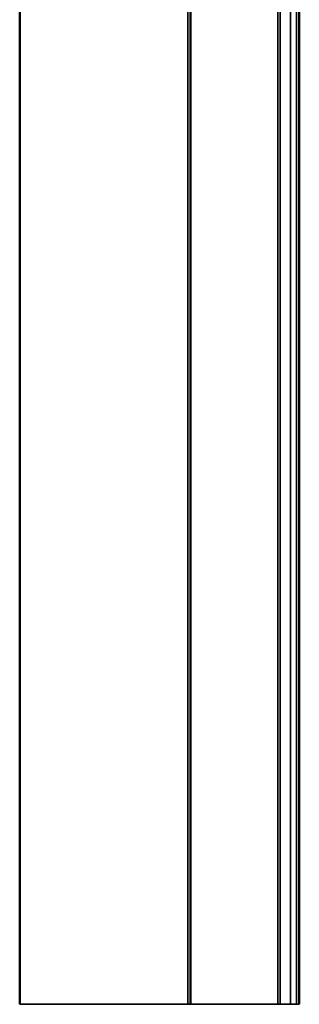
# Model space of a CAD drawing. Units: millimetres. Extents: x 699 to 5485, y 1655 to 5655.
# Drawn here: x 4495 to 4729, y 3617 to 4439 of the extents above; entities that cross this region are included whole.
import ezdxf

# ---------------------------------------------------------------- set-up
doc = ezdxf.new("R2010")
doc.units = ezdxf.units.MM
doc.header["$LTSCALE"] = 20
doc.layers.add('Widoczne (ISO)', color=7, linetype='Continuous', lineweight=50)
doc.layers.add('Widoczne wąskie (ISO)', color=7, linetype='Continuous', lineweight=35)

msp = doc.modelspace()

# ---------------------------------------------------------------- linework, layer by layer
at = {"layer": 'Widoczne (ISO)'}
for p, q in [((4637.95, 5203.86), (4637.95, 3616.93)), ((4495.43, 5139.53), (4495.43, 3616.93)), ((4728.76, 3616.93), (4728.76, 5056.09))]:
    msp.add_line(p, q, dxfattribs=at)
at = {"layer": 'Widoczne wąskie (ISO)'}
for p, q in [((4635.62, 3616.93), (4635.62, 5205.51)), ((4721.44, 5051.86), (4721.44, 3616.93)), ((4726.36, 3616.93), (4726.36, 5054.7)), ((4710.78, 5046), (4710.78, 3616.93)), ((4712.84, 3616.93), (4712.84, 5046.9)), ((4495.43, 3616.93), (4635.62, 3616.93)), ((4635.62, 3616.93), (4637.95, 3616.93)), ((4710.78, 3616.93), (4637.95, 3616.93)), ((4712.84, 3616.93), (4710.78, 3616.93)), ((4721.44, 3616.93), (4712.84, 3616.93)), ((4721.44, 3616.93), (4726.36, 3616.93)), ((4726.36, 3616.93), (4728.76, 3616.93))]:
    msp.add_line(p, q, dxfattribs=at)

doc.saveas('drawing.dxf')
